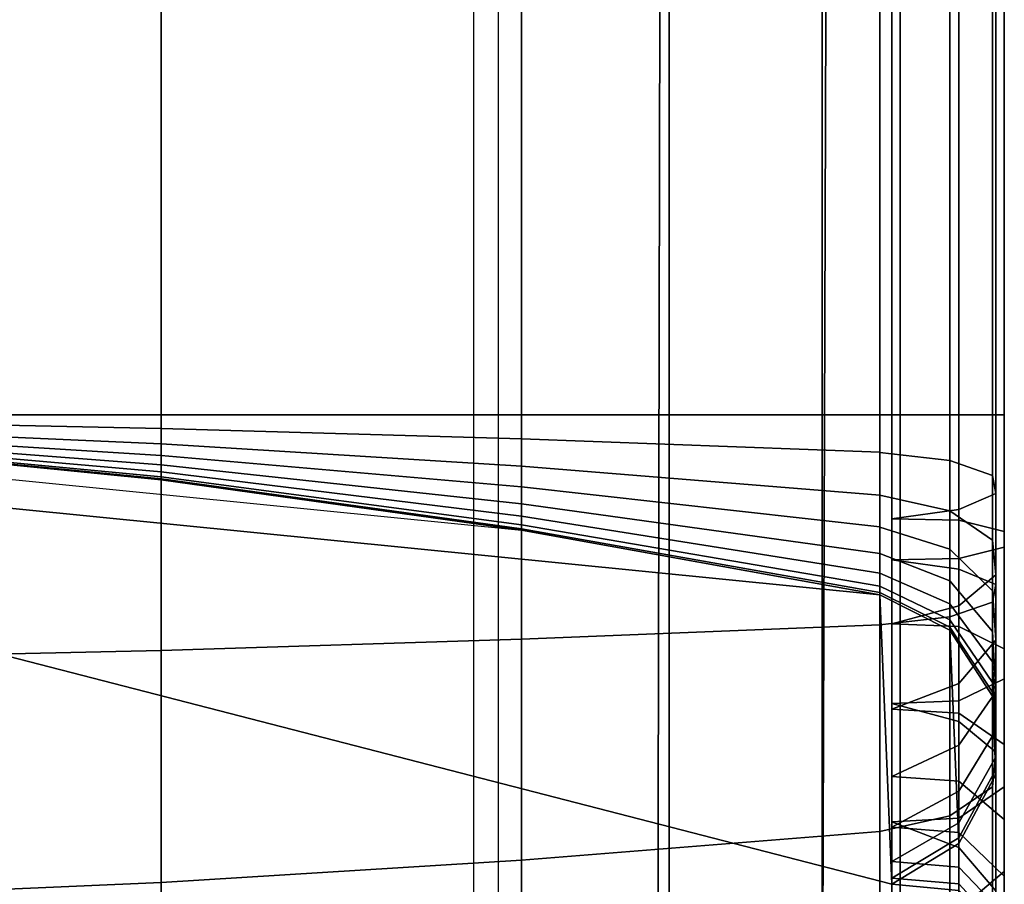
# Model space of a CAD drawing. Units: inches. Extents: x -58.2 to 0.1, y -46.6 to 0.
# Drawn here: x -0.6 to 0.1, y -3.7 to -3.1 of the extents above; entities that cross this region are included whole.
import ezdxf

# ---------------------------------------------------------------- set-up
doc = ezdxf.new("R2010")
doc.units = ezdxf.units.IN
doc.header["$MEASUREMENT"] = 0
for name, color, linetype in [('SEAT-BACKFABRIC', 5, 'Continuous'), ('SEAT-BACKSUPPORT', 5, 'Continuous'), ('SEAT-LEATHERTRIM', 5, 'Continuous')]:
    doc.layers.add(name, color=color, linetype=linetype)

msp = doc.modelspace()

# ---------------------------------------------------------------- linework, layer by layer
at = {"layer": 'SEAT-BACKFABRIC'}
for points in [[(-1.17015, -0.82566, 28.59371), (-1.17015, -4.81948, 29.39522), (-0.26936, -4.84974, 29.24445), (-0.26936, -0.85591, 28.44295)], [(-0.1548, -0.86516, 28.39685), (-0.1548, -4.85899, 29.19836), (-0.26936, -4.84974, 29.24445), (-0.26936, -0.85591, 28.44295)], [(-0.05218, -0.87867, 28.32955), (-0.05218, -4.8725, 29.13105), (-0.1548, -4.85899, 29.19836), (-0.1548, -0.86516, 28.39685)], [(-0.22201, -0.87695, 26.76518), (-25.77799, -0.87695, 26.76518), (-25.00721, -3.25, 26.96293), (-0.99279, -3.25, 26.96293)], [(-0.34215, -0.87695, 26.64021), (-0.84709, -3.25, 26.92259), (-0.99279, -3.25, 26.96293), (-0.22201, -0.87695, 26.76518)], [(-0.48208, -0.87695, 26.53788), (-0.75556, -3.25, 26.80227), (-0.84709, -3.25, 26.92259), (-0.34215, -0.87695, 26.64021)], [(-0.63758, -0.87695, 26.46126), (-0.75556, -3.25, 26.65109), (-0.75556, -3.25, 26.80227), (-0.48208, -0.87695, 26.53788)], [(0.00019, -0.90003, 28.22311), (0.00019, -4.89386, 29.02462), (-0.05218, -4.8725, 29.13105), (-0.05218, -0.87867, 28.32955)], [(0.00019, -4.89386, 29.02462), (-26.00019, -4.89386, 29.02462), (-26.00019, -0.90003, 28.22311), (0.00019, -0.90003, 28.22311)], [(0.00019, -5.16044, 28.49929), (0.00019, -0.90003, 28.22311), (-0.04269, -0.9071, 28.09518), (-0.05652, -5.1685, 28.38697)], [(0.00019, -4.89386, 29.02462), (0.00019, -5.16044, 28.49929), (0.00019, -0.90003, 28.22311), (0.00019, -4.89386, 29.02462)], [(-0.05652, -5.1685, 28.38697), (-0.04269, -0.9071, 28.09518), (-0.15674, -0.91277, 28.01617), (-0.16548, -5.17349, 28.31734)], [(-1.18199, -5.18755, 28.12124), (-1.18199, -0.92713, 27.81583), (-0.28626, -0.91647, 27.96458), (-0.28626, -5.17688, 28.26999)], [(-0.16548, -5.17349, 28.31734), (-0.15674, -0.91277, 28.01617), (-0.28626, -0.91647, 27.96458), (-0.28626, -5.17688, 28.26999)]]:
    msp.add_3dface(points, dxfattribs=at)
at = {"layer": 'SEAT-BACKSUPPORT'}
for points in [[(-0.49567, -3.375, 27.70641), (-0.49567, -3.01819, 27.70641), (-0.73866, -3.01819, 27.73062), (-0.73866, -3.375, 27.73062)], [(-0.73866, -3.375, 27.01938), (-0.73866, -3.01819, 27.01938), (-0.49567, -3.01819, 27.04359), (-0.49567, -3.375, 27.04359)], [(-0.25383, -3.375, 27.67258), (-0.25383, -3.01819, 27.67258), (-0.49567, -3.01819, 27.70641), (-0.49567, -3.375, 27.70641)], [(-0.49567, -3.375, 27.04359), (-0.49567, -3.01819, 27.04359), (-0.25383, -3.01819, 27.07742), (-0.25383, -3.375, 27.07742)], [(-0.01352, -3.375, 27.62918), (-0.01352, -3.01819, 27.62918), (-0.25383, -3.01819, 27.67258), (-0.25383, -3.375, 27.67258)], [(-0.25383, -3.375, 27.07742), (-0.25383, -3.01819, 27.07742), (-0.01352, -3.01819, 27.12082), (-0.01352, -3.375, 27.12082)], [(0.03352, -3.375, 27.60559), (0.03352, -3.01819, 27.60559), (-0.01352, -3.01819, 27.62918), (-0.01352, -3.375, 27.62918)], [(-0.01352, -3.375, 27.12082), (-0.01352, -3.01819, 27.12082), (0.03352, -3.01819, 27.14441), (0.03352, -3.375, 27.14441)], [(-0.00555, -3.375, 27.43506), (-0.00555, -3.01819, 27.43506), (0.0394, -3.01819, 27.46242), (0.0394, -3.375, 27.46242)], [(0.0394, -3.375, 27.28758), (0.0394, -3.01819, 27.28758), (-0.00555, -3.01819, 27.31494), (-0.00555, -3.375, 27.31494)], [(0.06207, -3.375, 27.56139), (0.06207, -3.01819, 27.56139), (0.03352, -3.01819, 27.60559), (0.03352, -3.375, 27.60559)], [(0.03352, -3.375, 27.14441), (0.03352, -3.01819, 27.14441), (0.06207, -3.01819, 27.18861), (0.06207, -3.375, 27.18861)], [(0.0394, -3.375, 27.46242), (0.0394, -3.01819, 27.46242), (0.06423, -3.01819, 27.50881), (0.06423, -3.375, 27.50881)], [(0.06423, -3.375, 27.24119), (0.06423, -3.01819, 27.24119), (0.0394, -3.01819, 27.28758), (0.0394, -3.375, 27.28758)], [(0.06423, -3.375, 27.50881), (0.06423, -3.01819, 27.50881), (0.06207, -3.01819, 27.56139), (0.06207, -3.375, 27.56139)], [(0.06207, -3.375, 27.18861), (0.06207, -3.01819, 27.18861), (0.06423, -3.01819, 27.24119), (0.06423, -3.375, 27.24119)], [(-1.22656, -4.125, 7.75), (-1.22656, -3.375, 7.75), (-0.00555, -3.68994, 7.75), (-0.00555, -3.81006, 7.75)], [(-0.01352, -3.49582, 7.75), (-0.00555, -3.68994, 7.75), (-1.22656, -3.375, 7.75), (-0.01352, -3.49582, 7.75)], [(-0.01352, -3.49582, 7.75), (-1.22656, -3.375, 7.75), (-0.98242, -3.37985, 7.75), (-0.25383, -3.45242, 7.75)], [(-0.49567, -3.53306, 27.6885), (-0.49567, -3.375, 27.70641), (-0.73866, -3.375, 27.73062), (-0.73866, -3.53848, 27.71209)], [(-0.73866, -3.37901, 27.01897), (-0.73866, -3.375, 27.01938), (-0.49567, -3.375, 27.04359), (-0.49567, -3.38402, 27.04264)], [(-0.25383, -3.52549, 27.65553), (-0.25383, -3.375, 27.67258), (-0.49567, -3.375, 27.70641), (-0.49567, -3.53306, 27.6885)], [(-0.49567, -3.38402, 27.04264), (-0.49567, -3.375, 27.04359), (-0.25383, -3.375, 27.07742), (-0.25383, -3.39101, 27.07574)], [(-0.01352, -3.51578, 27.61323), (-0.01352, -3.375, 27.62918), (-0.25383, -3.375, 27.67258), (-0.25383, -3.52549, 27.65553)], [(-0.25383, -3.39101, 27.07574), (-0.25383, -3.375, 27.07742), (-0.01352, -3.375, 27.12082), (-0.01352, -3.39999, 27.11821)], [(0.03352, -3.5105, 27.59024), (0.03352, -3.375, 27.60559), (-0.01352, -3.375, 27.62918), (-0.01352, -3.51578, 27.61323)], [(-0.01352, -3.40013, 27.1182), (-0.01352, -3.375, 27.12082), (0.03352, -3.375, 27.14441), (0.03352, -3.40555, 27.14116)], [(-0.00555, -3.47234, 27.42403), (-0.00555, -3.375, 27.43506), (0.0394, -3.375, 27.46242), (0.0394, -3.47847, 27.45069)], [(0.0394, -3.43845, 27.2805), (0.0394, -3.375, 27.28758), (-0.00555, -3.375, 27.31494), (-0.00555, -3.44474, 27.30713)], [(0.06207, -3.50061, 27.54716), (0.06207, -3.375, 27.56139), (0.03352, -3.375, 27.60559), (0.03352, -3.5105, 27.59024)], [(0.03352, -3.40555, 27.14116), (0.03352, -3.375, 27.14441), (0.06207, -3.375, 27.18861), (0.06207, -3.41571, 27.18418)], [(0.0394, -3.47847, 27.45069), (0.0394, -3.375, 27.46242), (0.06423, -3.375, 27.50881), (0.06423, -3.48885, 27.49591)], [(0.06423, -3.42779, 27.23535), (0.06423, -3.375, 27.24119), (0.0394, -3.375, 27.28758), (0.0394, -3.43845, 27.2805)], [(0.06423, -3.48885, 27.49591), (0.06423, -3.375, 27.50881), (0.06207, -3.375, 27.56139), (0.06207, -3.50061, 27.54716)], [(0.06207, -3.41571, 27.18418), (0.06207, -3.375, 27.18861), (0.06423, -3.375, 27.24119), (0.06423, -3.42779, 27.23535)], [(-0.73866, -3.38363, 27.01736), (-0.73866, -3.37901, 27.01897), (-0.49567, -3.38402, 27.04264), (-0.49567, -3.39441, 27.03903)], [(-0.73866, -3.38707, 27.01517), (-0.73866, -3.38363, 27.01736), (-0.49567, -3.39441, 27.03903), (-0.49567, -3.40213, 27.03411)], [(-0.73866, -3.38994, 27.01236), (-0.73866, -3.38707, 27.01517), (-0.49567, -3.40213, 27.03411), (-0.49567, -3.40859, 27.02778)], [(-0.49567, -3.39441, 27.03903), (-0.49567, -3.38402, 27.04264), (-0.25383, -3.39101, 27.07574), (-0.25383, -3.40947, 27.06932)], [(-0.73866, -3.39202, 27.00927), (-0.73866, -3.38994, 27.01236), (-0.49567, -3.40859, 27.02778), (-0.49567, -3.41327, 27.02085)], [(-0.73866, -3.39345, 27.00596), (-0.73866, -3.39202, 27.00927), (-0.49567, -3.41327, 27.02085), (-0.49567, -3.41648, 27.0134)], [(-0.73866, -3.39412, 27.00316), (-0.73866, -3.39345, 27.00596), (-0.49567, -3.41648, 27.0134), (-0.49567, -3.418, 27.00712)], [(-0.73866, -3.39438, 27), (-0.73866, -3.39412, 27.00316), (-0.49567, -3.418, 27.00712), (-0.49567, -3.41859, 27)], [(-0.73866, -3.39438, 27), (-0.73866, -3.39438, 24.83958), (-0.49567, -3.41859, 24.83958), (-0.49567, -3.41859, 27)], [(-0.49567, -3.41859, 22.75964), (-0.49567, -3.41859, 24.83958), (-0.73866, -3.39438, 24.83958), (-0.73866, -3.39438, 22.75964)], [(-0.49567, -3.41859, 20.66682), (-0.49567, -3.41859, 22.75964), (-0.73866, -3.39438, 22.75964), (-0.73866, -3.39438, 20.66682)], [(-0.49567, -3.41859, 18.57682), (-0.49567, -3.41859, 20.66682), (-0.73866, -3.39438, 20.66682), (-0.73866, -3.39438, 18.57682)], [(-0.49567, -3.41859, 16.4621), (-0.49567, -3.41859, 18.57682), (-0.73866, -3.39438, 18.57682), (-0.73866, -3.39438, 16.4621)], [(-0.49567, -3.41859, 14.32383), (-0.49567, -3.41859, 16.4621), (-0.73866, -3.39438, 16.4621), (-0.73866, -3.39438, 14.32383)], [(-0.73866, -3.39438, 7.75), (-0.73866, -3.39438, 14.32383), (-0.49567, -3.41859, 14.32383), (-0.49567, -3.41859, 7.75)], [(-0.49567, -3.40213, 27.03411), (-0.49567, -3.39441, 27.03903), (-0.25383, -3.40947, 27.06932), (-0.25383, -3.42319, 27.06059)], [(-0.25383, -3.40947, 27.06932), (-0.25383, -3.39101, 27.07574), (-0.01352, -3.39999, 27.11821), (-0.01352, -3.4288, 27.10818)], [(-0.49567, -3.40859, 27.02778), (-0.49567, -3.40213, 27.03411), (-0.25383, -3.42319, 27.06059), (-0.25383, -3.43465, 27.04934)], [(-0.01352, -3.4288, 27.10818), (-0.01352, -3.40013, 27.1182), (0.03352, -3.40555, 27.14116), (0.03352, -3.4393, 27.1293)], [(-0.49567, -3.41327, 27.02085), (-0.49567, -3.40859, 27.02778), (-0.25383, -3.43465, 27.04934), (-0.25383, -3.44298, 27.03704)], [(0.03352, -3.4393, 27.1293), (0.03352, -3.40555, 27.14116), (0.06207, -3.41571, 27.18418), (0.06207, -3.45898, 27.16888)], [(-0.49567, -3.41648, 27.0134), (-0.49567, -3.41327, 27.02085), (-0.25383, -3.44298, 27.03704), (-0.25383, -3.44867, 27.0238)], [(-0.25383, -3.42319, 27.06059), (-0.25383, -3.40947, 27.06932), (-0.01352, -3.4288, 27.10818), (-0.01352, -3.45021, 27.09456)], [(-0.49567, -3.418, 27.00712), (-0.49567, -3.41648, 27.0134), (-0.25383, -3.44867, 27.0238), (-0.25383, -3.45138, 27.01264)], [(-0.49567, -3.41859, 27), (-0.49567, -3.418, 27.00712), (-0.25383, -3.45138, 27.01264), (-0.25383, -3.45242, 27)], [(-0.49567, -3.41859, 27), (-0.49567, -3.41859, 24.83958), (-0.25383, -3.45242, 24.83958), (-0.25383, -3.45242, 27)], [(-0.25383, -3.45242, 22.75964), (-0.25383, -3.45242, 24.83958), (-0.49567, -3.41859, 24.83958), (-0.49567, -3.41859, 22.75964)], [(-0.25383, -3.45242, 20.66682), (-0.25383, -3.45242, 22.75964), (-0.49567, -3.41859, 22.75964), (-0.49567, -3.41859, 20.66682)], [(-0.25383, -3.45242, 18.57682), (-0.25383, -3.45242, 20.66682), (-0.49567, -3.41859, 20.66682), (-0.49567, -3.41859, 18.57682)], [(-0.25383, -3.45242, 16.4621), (-0.25383, -3.45242, 18.57682), (-0.49567, -3.41859, 18.57682), (-0.49567, -3.41859, 16.4621)], [(-0.25383, -3.45242, 14.32383), (-0.25383, -3.45242, 16.4621), (-0.49567, -3.41859, 16.4621), (-0.49567, -3.41859, 14.32383)], [(-0.49567, -3.41859, 7.75), (-0.49567, -3.41859, 14.32383), (-0.25383, -3.45242, 14.32383), (-0.25383, -3.45242, 7.75)], [(0.06207, -3.45898, 27.16888), (0.06207, -3.41571, 27.18418), (0.06423, -3.42779, 27.23535), (0.06423, -3.4824, 27.21596)], [(-0.25383, -3.43465, 27.04934), (-0.25383, -3.42319, 27.06059), (-0.01352, -3.45021, 27.09456), (-0.01352, -3.4681, 27.07701)], [(-0.01352, -3.45034, 27.09446), (-0.01352, -3.4288, 27.10818), (0.03352, -3.4393, 27.1293), (0.03352, -3.46518, 27.11279)], [(0.06423, -3.4824, 27.21596), (0.06423, -3.42779, 27.23535), (0.0394, -3.43845, 27.2805), (0.0394, -3.50305, 27.2575)], [(-0.25383, -3.44298, 27.03704), (-0.25383, -3.43465, 27.04934), (-0.01352, -3.4681, 27.07701), (-0.01352, -3.48109, 27.05781)], [(0.0394, -3.50305, 27.2575), (0.0394, -3.43845, 27.2805), (-0.00555, -3.44474, 27.30713), (-0.00555, -3.51524, 27.282)], [(0.03352, -3.46518, 27.11279), (0.03352, -3.4393, 27.1293), (0.06207, -3.45898, 27.16888), (0.06207, -3.493, 27.14714)], [(-0.25383, -3.44867, 27.0238), (-0.25383, -3.44298, 27.03704), (-0.01352, -3.48109, 27.05781), (-0.01352, -3.48997, 27.03715)], [(-0.25383, -3.45138, 27.01264), (-0.25383, -3.44867, 27.0238), (-0.01352, -3.48997, 27.03715), (-0.01352, -3.4942, 27.01972)], [(-0.25383, -3.45242, 27), (-0.25383, -3.45138, 27.01264), (-0.01352, -3.4942, 27.01972), (-0.01352, -3.49582, 27)], [(-0.25383, -3.45242, 27), (-0.25383, -3.45242, 24.83958), (-0.01352, -3.49582, 24.83958), (-0.01352, -3.49582, 27)], [(-0.01352, -3.49582, 22.75964), (-0.01352, -3.49582, 24.83958), (-0.25383, -3.45242, 24.83958), (-0.25383, -3.45242, 22.75964)], [(-0.01352, -3.49582, 20.66682), (-0.01352, -3.49582, 22.75964), (-0.25383, -3.45242, 22.75964), (-0.25383, -3.45242, 20.66682)], [(-0.01352, -3.49582, 18.57682), (-0.01352, -3.49582, 20.66682), (-0.25383, -3.45242, 20.66682), (-0.25383, -3.45242, 18.57682)], [(-0.01352, -3.49582, 16.4621), (-0.01352, -3.49582, 18.57682), (-0.25383, -3.45242, 18.57682), (-0.25383, -3.45242, 16.4621)], [(-0.01352, -3.49582, 14.32383), (-0.01352, -3.49582, 16.4621), (-0.25383, -3.45242, 16.4621), (-0.25383, -3.45242, 14.32383)], [(-0.25383, -3.45242, 7.75), (-0.25383, -3.45242, 14.32383), (-0.01352, -3.49582, 14.32383), (-0.01352, -3.49582, 7.75)], [(-0.01352, -3.4681, 27.07701), (-0.01352, -3.45034, 27.09446), (0.03352, -3.46518, 27.11279), (0.03352, -3.48627, 27.09204)], [(0.06207, -3.493, 27.14714), (0.06207, -3.45898, 27.16888), (0.06423, -3.4824, 27.21596), (0.06423, -3.52609, 27.188)], [(-0.01352, -3.48109, 27.05781), (-0.01352, -3.4681, 27.07701), (0.03352, -3.48627, 27.09204), (0.03352, -3.5018, 27.06909)], [(0.03352, -3.48627, 27.09204), (0.03352, -3.46518, 27.11279), (0.06207, -3.493, 27.14714), (0.06207, -3.52033, 27.12021)], [(-0.00555, -3.56872, 27.38955), (-0.00555, -3.47234, 27.42403), (0.0394, -3.47847, 27.45069), (0.0394, -3.58081, 27.41409)], [(-0.01352, -3.48997, 27.03715), (-0.01352, -3.48109, 27.05781), (0.03352, -3.5018, 27.06909), (0.03352, -3.51241, 27.0444)], [(0.0394, -3.58081, 27.41409), (0.0394, -3.47847, 27.45069), (0.06423, -3.48885, 27.49591), (0.06423, -3.60131, 27.45571)], [(0.03352, -3.5018, 27.06909), (0.03352, -3.48627, 27.09204), (0.06207, -3.52033, 27.12021), (0.06207, -3.54062, 27.09024)], [(0.06423, -3.52609, 27.188), (0.06423, -3.4824, 27.21596), (0.0394, -3.50305, 27.2575), (0.0394, -3.55528, 27.22406)], [(-0.01352, -3.4942, 27.01972), (-0.01352, -3.48997, 27.03715), (0.03352, -3.51241, 27.0444), (0.03352, -3.51747, 27.02357)], [(-0.01352, -3.49582, 27), (-0.01352, -3.4942, 27.01972), (0.03352, -3.51747, 27.02357), (0.03352, -3.51941, 27)], [(0.06423, -3.60131, 27.45571), (0.06423, -3.48885, 27.49591), (0.06207, -3.50061, 27.54716), (0.06207, -3.62455, 27.50288)], [(0.06207, -3.52033, 27.12021), (0.06207, -3.493, 27.14714), (0.06423, -3.52609, 27.188), (0.06423, -3.56085, 27.15373)], [(0.03352, -3.51941, 27), (0.03352, -3.51941, 24.83958), (-0.01352, -3.49582, 24.83958), (-0.01352, -3.49582, 27)], [(0.03352, -3.51941, 22.75964), (0.03352, -3.51941, 24.83958), (-0.01352, -3.49582, 24.83958), (-0.01352, -3.49582, 22.75964)], [(0.03352, -3.51941, 22.75964), (0.03352, -3.51941, 20.66682), (-0.01352, -3.49582, 20.66682), (-0.01352, -3.49582, 22.75964)], [(0.03352, -3.51941, 20.66682), (0.03352, -3.51941, 18.57682), (-0.01352, -3.49582, 18.57682), (-0.01352, -3.49582, 20.66682)], [(0.03352, -3.51941, 16.4621), (0.03352, -3.51941, 18.57682), (-0.01352, -3.49582, 18.57682), (-0.01352, -3.49582, 16.4621)], [(0.03352, -3.51941, 14.32383), (0.03352, -3.51941, 16.4621), (-0.01352, -3.49582, 16.4621), (-0.01352, -3.49582, 14.32383)], [(-0.01352, -3.49582, 7.75), (-0.01352, -3.49582, 14.32383), (0.03352, -3.51941, 14.32383), (0.03352, -3.51941, 7.75)], [(0.0394, -3.66258, 7.75), (-0.00555, -3.68994, 7.75125), (-0.01352, -3.49582, 7.75), (0.03352, -3.51941, 7.75)], [(0.06207, -3.62455, 27.50288), (0.06207, -3.50061, 27.54716), (0.03352, -3.5105, 27.59024), (0.03352, -3.64408, 27.54253)], [(0.0394, -3.55528, 27.22406), (0.0394, -3.50305, 27.2575), (-0.00555, -3.51524, 27.282), (-0.00555, -3.5725, 27.24532)], [(0.03352, -3.51241, 27.0444), (0.03352, -3.5018, 27.06909), (0.06207, -3.54062, 27.09024), (0.06207, -3.55447, 27.05799)], [(0.03352, -3.64408, 27.54253), (0.03352, -3.5105, 27.59024), (-0.01352, -3.51578, 27.61323), (-0.01352, -3.6545, 27.56369)], [(0.03352, -3.51747, 27.02357), (0.03352, -3.51241, 27.0444), (0.06207, -3.55447, 27.05799), (0.06207, -3.56108, 27.03079)], [(-0.01352, -3.6545, 27.56369), (-0.01352, -3.51578, 27.61323), (-0.25383, -3.52549, 27.65553), (-0.25383, -3.67368, 27.60262)], [(0.03352, -3.51941, 27), (0.03352, -3.51747, 27.02357), (0.06207, -3.56108, 27.03079), (0.06207, -3.56361, 27)], [(0.06207, -3.56361, 27), (0.06207, -3.56361, 24.83958), (0.03352, -3.51941, 24.83958), (0.03352, -3.51941, 27)], [(0.06207, -3.56361, 22.75964), (0.06207, -3.56361, 24.83958), (0.03352, -3.51941, 24.83958), (0.03352, -3.51941, 22.75964)], [(0.06207, -3.56361, 22.75964), (0.06207, -3.56361, 20.66682), (0.03352, -3.51941, 20.66682), (0.03352, -3.51941, 22.75964)], [(0.06207, -3.56361, 20.66682), (0.06207, -3.56361, 18.57682), (0.03352, -3.51941, 18.57682), (0.03352, -3.51941, 20.66682)], [(0.06207, -3.56361, 16.4621), (0.06207, -3.56361, 18.57682), (0.03352, -3.51941, 18.57682), (0.03352, -3.51941, 16.4621)], [(0.06207, -3.56361, 14.32383), (0.06207, -3.56361, 16.4621), (0.03352, -3.51941, 16.4621), (0.03352, -3.51941, 14.32383)], [(0.03352, -3.51941, 7.75), (0.03352, -3.51941, 14.32383), (0.06207, -3.56361, 14.32383), (0.06207, -3.56361, 7.75)], [(0.06423, -3.61619, 7.75), (0.0394, -3.66258, 7.75), (0.03352, -3.51941, 7.75), (0.06207, -3.56361, 7.75)], [(0.06207, -3.54062, 27.09024), (0.06207, -3.52033, 27.12021), (0.06423, -3.56085, 27.15373), (0.06423, -3.58679, 27.1154)], [(-0.25383, -3.67368, 27.60262), (-0.25383, -3.52549, 27.65553), (-0.49567, -3.53306, 27.6885), (-0.49567, -3.68863, 27.63297)], [(0.06423, -3.56085, 27.15373), (0.06423, -3.52609, 27.188), (0.0394, -3.55528, 27.22406), (0.0394, -3.5966, 27.1833)], [(-0.49567, -3.68863, 27.63297), (-0.49567, -3.53306, 27.6885), (-0.73866, -3.53848, 27.71209), (-0.73866, -3.69933, 27.65468)], [(0.06207, -3.55447, 27.05799), (0.06207, -3.54062, 27.09024), (0.06423, -3.58679, 27.1154), (0.06423, -3.6045, 27.07416)], [(0.0394, -3.5966, 27.1833), (0.0394, -3.55528, 27.22406), (-0.00555, -3.5725, 27.24532), (-0.00555, -3.61768, 27.20074)], [(0.06423, -3.58679, 27.1154), (0.06423, -3.56085, 27.15373), (0.0394, -3.5966, 27.1833), (0.0394, -3.62753, 27.1376)], [(0.06207, -3.56108, 27.03079), (0.06207, -3.55447, 27.05799), (0.06423, -3.6045, 27.07416), (0.06423, -3.61295, 27.03937)], [(0.06207, -3.56361, 27), (0.06207, -3.56108, 27.03079), (0.06423, -3.61295, 27.03937), (0.06423, -3.61619, 27)], [(0.06423, -3.61619, 27), (0.06423, -3.61619, 24.83958), (0.06207, -3.56361, 24.83958), (0.06207, -3.56361, 27)], [(0.06423, -3.61619, 22.75964), (0.06423, -3.61619, 24.83958), (0.06207, -3.56361, 24.83958), (0.06207, -3.56361, 22.75964)], [(0.06423, -3.61619, 22.75964), (0.06423, -3.61619, 20.66682), (0.06207, -3.56361, 20.66682), (0.06207, -3.56361, 22.75964)], [(0.06423, -3.61619, 20.66682), (0.06423, -3.61619, 18.57682), (0.06207, -3.56361, 18.57682), (0.06207, -3.56361, 20.66682)], [(0.06423, -3.61619, 16.4621), (0.06423, -3.61619, 18.57682), (0.06207, -3.56361, 18.57682), (0.06207, -3.56361, 16.4621)], [(0.06423, -3.61619, 14.32383), (0.06423, -3.61619, 16.4621), (0.06207, -3.56361, 16.4621), (0.06207, -3.56361, 14.32383)], [(0.06207, -3.56361, 7.75), (0.06207, -3.56361, 14.32383), (0.06423, -3.61619, 14.32383), (0.06423, -3.61619, 7.75)], [(-0.00555, -3.64809, 27.33867), (-0.00555, -3.56872, 27.38955), (0.0394, -3.58081, 27.41409), (0.0394, -3.66526, 27.35997)], [(0.0394, -3.66526, 27.35997), (0.0394, -3.58081, 27.41409), (0.06423, -3.60131, 27.45571), (0.06423, -3.69438, 27.39609)], [(0.06423, -3.6045, 27.07416), (0.06423, -3.58679, 27.1154), (0.0394, -3.62753, 27.1376), (0.0394, -3.64865, 27.08842)], [(0.0394, -3.62753, 27.1376), (0.0394, -3.5966, 27.1833), (-0.00555, -3.61768, 27.20074), (-0.00555, -3.65155, 27.15069)], [(0.06423, -3.61295, 27.03937), (0.06423, -3.6045, 27.07416), (0.0394, -3.64865, 27.08842), (0.0394, -3.65872, 27.04695)], [(0.06423, -3.69438, 27.39609), (0.06423, -3.60131, 27.45571), (0.06207, -3.62455, 27.50288), (0.06207, -3.72739, 27.43702)], [(0.06423, -3.61619, 27), (0.06423, -3.61295, 27.03937), (0.0394, -3.65872, 27.04695), (0.0394, -3.66258, 27)], [(0.0394, -3.66258, 27), (0.0394, -3.66258, 24.83958), (0.06423, -3.61619, 24.83958), (0.06423, -3.61619, 27)], [(0.0394, -3.66258, 22.75964), (0.0394, -3.66258, 24.83958), (0.06423, -3.61619, 24.83958), (0.06423, -3.61619, 22.75964)], [(0.0394, -3.66258, 22.75964), (0.0394, -3.66258, 20.66682), (0.06423, -3.61619, 20.66682), (0.06423, -3.61619, 22.75964)], [(0.0394, -3.66258, 20.66682), (0.0394, -3.66258, 18.57682), (0.06423, -3.61619, 18.57682), (0.06423, -3.61619, 20.66682)], [(0.0394, -3.66258, 16.4621), (0.0394, -3.66258, 18.57682), (0.06423, -3.61619, 18.57682), (0.06423, -3.61619, 16.4621)], [(0.0394, -3.66258, 14.32383), (0.0394, -3.66258, 16.4621), (0.06423, -3.61619, 16.4621), (0.06423, -3.61619, 14.32383)], [(0.06423, -3.61619, 7.75), (0.06423, -3.61619, 14.32383), (0.0394, -3.66258, 14.32383), (0.0394, -3.66258, 7.75)], [(0.06207, -3.72739, 27.43702), (0.06207, -3.62455, 27.50288), (0.03352, -3.64408, 27.54253), (0.03352, -3.75513, 27.47143)], [(0.0394, -3.64865, 27.08842), (0.0394, -3.62753, 27.1376), (-0.00555, -3.65155, 27.15069), (-0.00555, -3.67469, 27.09684)], [(0.03352, -3.75513, 27.47143), (0.03352, -3.64408, 27.54253), (-0.01352, -3.6545, 27.56369), (-0.01352, -3.76994, 27.48979)], [(-0.00555, -3.70999, 27.27759), (-0.00555, -3.64809, 27.33867), (0.0394, -3.66526, 27.35997), (0.0394, -3.73106, 27.29505)], [(0.0394, -3.65872, 27.04695), (0.0394, -3.64865, 27.08842), (-0.00555, -3.67469, 27.09684), (-0.00555, -3.68572, 27.05141)], [(-0.01352, -3.76994, 27.48979), (-0.01352, -3.6545, 27.56369), (-0.25383, -3.67368, 27.60262), (-0.25383, -3.79718, 27.52358)], [(0.0394, -3.66258, 27), (0.0394, -3.65872, 27.04695), (-0.00555, -3.68572, 27.05141), (-0.00555, -3.68994, 27)], [(-0.00555, -3.68994, 27), (-0.00555, -3.68994, 24.83958), (0.0394, -3.66258, 24.83958), (0.0394, -3.66258, 27)], [(-0.00555, -3.68994, 22.75964), (-0.00555, -3.68994, 24.83958), (0.0394, -3.66258, 24.83958), (0.0394, -3.66258, 22.75964)], [(-0.00555, -3.68994, 22.75964), (-0.00555, -3.68994, 20.66682), (0.0394, -3.66258, 20.66682), (0.0394, -3.66258, 22.75964)], [(-0.00555, -3.68994, 20.66682), (-0.00555, -3.68994, 18.57682), (0.0394, -3.66258, 18.57682), (0.0394, -3.66258, 20.66682)], [(-0.00555, -3.68994, 16.4621), (-0.00555, -3.68994, 18.57682), (0.0394, -3.66258, 18.57682), (0.0394, -3.66258, 16.4621)], [(-0.00555, -3.68994, 14.32383), (-0.00555, -3.68994, 16.4621), (0.0394, -3.66258, 16.4621), (0.0394, -3.66258, 14.32383)], [(0.0394, -3.66258, 7.75), (0.0394, -3.66258, 14.32383), (-0.00555, -3.68994, 14.32383), (-0.00555, -3.68994, 7.75)], [(0.0394, -3.73106, 27.29505), (0.0394, -3.66526, 27.35997), (0.06423, -3.69438, 27.39609), (0.06423, -3.76678, 27.32465)], [(-0.25383, -3.79718, 27.52358), (-0.25383, -3.67368, 27.60262), (-0.49567, -3.68863, 27.63297), (-0.49567, -3.81842, 27.54991)], [(-0.49567, -3.81842, 27.54991), (-0.49567, -3.68863, 27.63297), (-0.73866, -3.69933, 27.65468), (-0.73866, -3.83361, 27.56875)]]:
    msp.add_3dface(points, dxfattribs=at)
at = {"layer": 'SEAT-LEATHERTRIM'}
for points in [[(0.0395, -3.375, 27.431), (0.0395, -3.01819, 27.431), (-0.00555, -3.01819, 27.43506), (-0.00555, -3.375, 27.43506)], [(-0.00555, -3.375, 27.31494), (-0.00555, -3.01819, 27.31494), (0.0395, -3.01819, 27.319), (0.0395, -3.375, 27.319)], [(0.07002, -3.375, 27.39762), (0.07002, -3.01819, 27.39762), (0.0395, -3.01819, 27.431), (0.0395, -3.375, 27.431)], [(0.0395, -3.375, 27.319), (0.0395, -3.01819, 27.319), (0.07002, -3.01819, 27.35238), (0.07002, -3.375, 27.35238)], [(0.07002, -3.375, 27.35238), (0.07002, -3.01819, 27.35238), (0.07002, -3.01819, 27.39762), (0.07002, -3.375, 27.39762)], [(0.0395, -3.47141, 27.42008), (0.0395, -3.375, 27.431), (-0.00555, -3.375, 27.43506), (-0.00555, -3.47234, 27.42403)], [(-0.00555, -3.44474, 27.30713), (-0.00555, -3.375, 27.31494), (0.0395, -3.375, 27.319), (0.0395, -3.44567, 27.31107)], [(0.07002, -3.46374, 27.38759), (0.07002, -3.375, 27.39762), (0.0395, -3.375, 27.431), (0.0395, -3.47141, 27.42008)], [(0.0395, -3.44567, 27.31107), (0.0395, -3.375, 27.319), (0.07002, -3.375, 27.35238), (0.07002, -3.45334, 27.34357)], [(0.07002, -3.45334, 27.34357), (0.07002, -3.375, 27.35238), (0.07002, -3.375, 27.39762), (0.07002, -3.46374, 27.38759)], [(-0.00555, -3.51524, 27.282), (-0.00555, -3.44474, 27.30713), (0.0395, -3.44567, 27.31107), (0.0395, -3.51704, 27.28563)], [(0.0395, -3.51704, 27.28563), (0.0395, -3.44567, 27.31107), (0.07002, -3.45334, 27.34357), (0.07002, -3.53191, 27.31552)], [(0.07002, -3.53191, 27.31552), (0.07002, -3.45334, 27.34357), (0.07002, -3.46374, 27.38759), (0.07002, -3.55205, 27.35602)], [(0.07002, -3.55205, 27.35602), (0.07002, -3.46374, 27.38759), (0.0395, -3.47141, 27.42008), (0.0395, -3.56692, 27.38592)], [(0.0395, -3.56692, 27.38592), (0.0395, -3.47141, 27.42008), (-0.00555, -3.47234, 27.42403), (-0.00555, -3.56872, 27.38955)], [(-0.00555, -3.5725, 27.24532), (-0.00555, -3.51524, 27.282), (0.0395, -3.51704, 27.28563), (0.0395, -3.57505, 27.24847)], [(0.0395, -3.57505, 27.24847), (0.0395, -3.51704, 27.28563), (0.07002, -3.53191, 27.31552), (0.07002, -3.59606, 27.27442)], [(0.07002, -3.59606, 27.27442), (0.07002, -3.53191, 27.31552), (0.07002, -3.55205, 27.35602), (0.07002, -3.62453, 27.30957)], [(0.07002, -3.62453, 27.30957), (0.07002, -3.55205, 27.35602), (0.0395, -3.56692, 27.38592), (0.0395, -3.64554, 27.33552)], [(0.0395, -3.64554, 27.33552), (0.0395, -3.56692, 27.38592), (-0.00555, -3.56872, 27.38955), (-0.00555, -3.64809, 27.33867)], [(-0.00555, -3.61768, 27.20074), (-0.00555, -3.5725, 27.24532), (0.0395, -3.57505, 27.24847), (0.0395, -3.62081, 27.20332)], [(0.0395, -3.62081, 27.20332), (0.0395, -3.57505, 27.24847), (0.07002, -3.59606, 27.27442), (0.07002, -3.64653, 27.2246)], [(0.07002, -3.64653, 27.2246), (0.07002, -3.59606, 27.27442), (0.07002, -3.62453, 27.30957), (0.07002, -3.68139, 27.25343)], [(-0.00555, -3.65155, 27.15069), (-0.00555, -3.61768, 27.20074), (0.0395, -3.62081, 27.20332), (0.0395, -3.65511, 27.15263)], [(0.0395, -3.65511, 27.15263), (0.0395, -3.62081, 27.20332), (0.07002, -3.64653, 27.2246), (0.07002, -3.68443, 27.1686)], [(0.07002, -3.68139, 27.25343), (0.07002, -3.62453, 27.30957), (0.0395, -3.64554, 27.33552), (0.0395, -3.70711, 27.27471)], [(0.0395, -3.70711, 27.27471), (0.0395, -3.64554, 27.33552), (-0.00555, -3.64809, 27.33867), (-0.00555, -3.71024, 27.27729)], [(0.07002, -3.68443, 27.1686), (0.07002, -3.64653, 27.2246), (0.07002, -3.68139, 27.25343), (0.07002, -3.72415, 27.19025)], [(-0.00555, -3.67469, 27.09684), (-0.00555, -3.65155, 27.15069), (0.0395, -3.65511, 27.15263), (0.0395, -3.67854, 27.09808)], [(0.0395, -3.67854, 27.09808), (0.0395, -3.65511, 27.15263), (0.07002, -3.68443, 27.1686), (0.07002, -3.71031, 27.10835)], [(-0.00555, -3.68572, 27.05141), (-0.00555, -3.67469, 27.09684), (0.0395, -3.67854, 27.09808), (0.0395, -3.68972, 27.05208)], [(0.0395, -3.68972, 27.05208), (0.0395, -3.67854, 27.09808), (0.07002, -3.71031, 27.10835), (0.07002, -3.72266, 27.05753)], [(-0.00555, -3.68994, 27.0009), (-0.00555, -3.68572, 27.05141), (0.0395, -3.68972, 27.05208), (0.0395, -3.69399, 27.00091)], [(0.07002, -3.72415, 27.19025), (0.07002, -3.68139, 27.25343), (0.0395, -3.70711, 27.27471), (0.0395, -3.75347, 27.20622)], [(0.07002, -3.71031, 27.10835), (0.07002, -3.68443, 27.1686), (0.07002, -3.72415, 27.19025), (0.07002, -3.75336, 27.12226)], [(0.0395, -3.69399, 27.00091), (0.0395, -3.694, 24.83958), (-0.00555, -3.68994, 24.83958), (-0.00555, -3.68994, 27.0009)], [(0.0395, -3.69399, 27.00091), (0.0395, -3.68972, 27.05208), (0.07002, -3.72266, 27.05753), (0.07002, -3.72738, 27.00101)]]:
    msp.add_3dface(points, dxfattribs=at)

doc.saveas('drawing.dxf')
